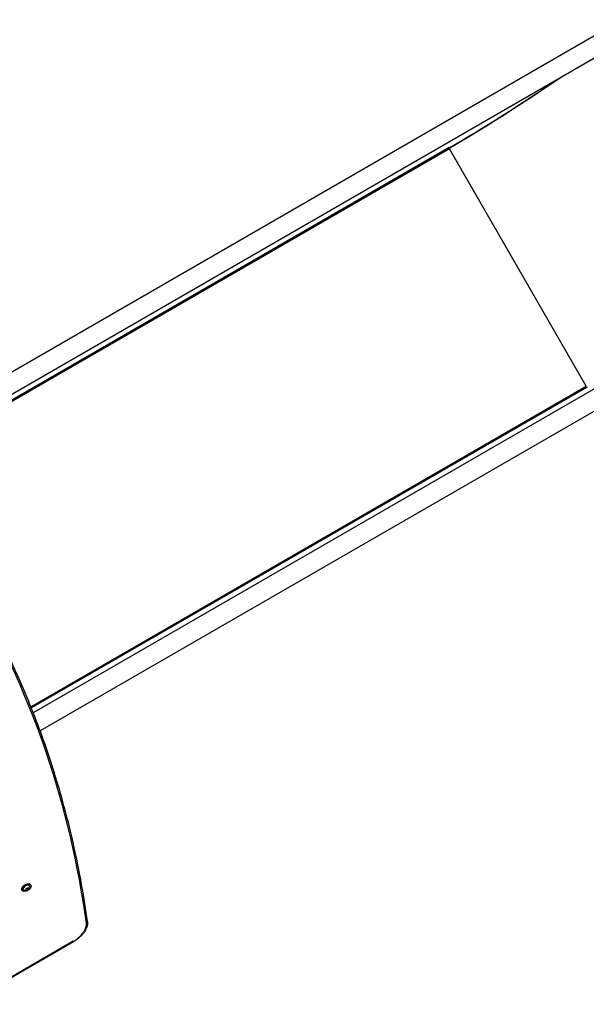
# Model space of a CAD drawing. Units: millimetres. Extents: x -3260 to 3451, y -2232 to 2849.
# Drawn here: x 214 to 1205, y -589 to 1133 of the extents above; entities that cross this region are included whole.
import ezdxf

# ---------------------------------------------------------------- set-up
doc = ezdxf.new("R2010")
doc.units = ezdxf.units.MM
doc.header["$LTSCALE"] = 40
doc.layers.add('SW_Toestellen', color=2, linetype='Continuous')

msp = doc.modelspace()

# ---------------------------------------------------------------- linework, layer by layer
at = {"layer": 'SW_Toestellen'}
for p, q in [((-19.3, 390.5), (1294.8, 1149.2)), ((-0.5, 362.5), (1311.7, 1120)), ((965.5, 909.7), (4.4, 354.9)), ((965.6, 907.5), (5.5, 353.2)), ((965.2, 909.1), (966.1, 910.1)), ((965.5, 909.7), (966.1, 910.1)), ((1205.2, 492.5), (965.6, 907.5)), ((1562.2, 686), (237.7, -78.8)), ((1579.1, 656.8), (249.8, -110.7)), ((233.6, -68.4), (1205.2, 492.5)), ((234.3, -70.3), (1207, 491.3)), ((218, -389.4), (217.9, -389.1)), ((224.4, -388.8), (224.3, -388.6)), ((225.6, -389.2), (225, -388.1)), ((226, -389.9), (225.7, -389.4)), ((228.6, -389), (227.4, -386.9)), ((228.9, -388.8), (227.7, -386.7)), ((228.6, -385.4), (229, -386)), ((228.9, -385.4), (228.8, -385.2)), ((230.2, -386.7), (230.1, -386.5)), ((233.5, -380.5), (233.3, -380.2)), ((307.8, -478.7), (117.9, -588.4)), ((118.1, -588.9), (308, -479.2)), ((307.8, -478.7), (308, -479.2))]:
    msp.add_line(p, q, dxfattribs=at)
for centre, major_axis, ratio, start_param, end_param in [((1232, 1184.8), (-486.4, -357.5), 0.137298, 0.89287, 1.326183), ((1225, 1178.6), (-481.3, -352.2), 0.136837, 0.903935, 1.33152), ((966.6, 908.1), (-1, 1.73), 0.615661, 0.174533, 1.570796), ((-3754.6, -2130.7), (3894.5, 2248.5), 0.573576, 6.054746, 6.283185), ((225.7, -384.9), (7.71, 4.45), 0.573576, 0, 3.141593), ((225.6, -384.7), (-7.71, -4.45), 0.573576, 3.141593, 6.283185), ((225.8, -385.1), (-5.54, -3.2), 0.573576, 2.796691, 6.628087), ((227.3, -387.6), (-2.81, -1.63), 0.573576, 4.96988, 5.907139), ((224.4, -388.6), (0.177, 0.102), 0.573576, 1.59192, 1.758121), ((224.4, -388.6), (-0.177, -0.102), 0.573576, 0.741317, 0.907518), ((227.3, -387.6), (-2.81, -1.63), 0.573576, 6.017077, 6.954336), ((223.7, -387.5), (1.92, 1.11), 0.573576, 4.733512, 6.143506), ((223.7, -390.3), (1.92, 1.11), 0.573576, 5.78071, 7.190704), ((226.1, -388.5), (1.92, 1.11), 0.573576, 0.544722, 1.510076), ((225.9, -386.4), (-0.177, -0.102), 0.573576, 5.977304, 6.143506), ((226.1, -388.4), (-2.01, -1.16), 0.573576, 3.686315, 4.584316), ((225.9, -389.8), (-0.177, -0.102), 0.573576, 5.78071, 5.946912), ((227.3, -387.6), (2.81, 1.63), 0.573576, 0.78109, 1.718348), ((227.3, -384.8), (1.92, 1.11), 0.573576, 3.686315, 5.096308), ((225.9, -386.4), (0.177, 0.102), 0.573576, 0.544722, 0.710924), ((227.3, -390.5), (-1.92, -1.11), 0.573576, 3.686315, 5.096308), ((227.3, -387.6), (-2.81, -1.63), 0.573576, 0.78109, 1.718348), ((225.9, -389.8), (-0.177, -0.102), 0.573576, 1.788514, 1.954716), ((227.5, -386.8), (0.177, 0.102), 0.573576, 3.686315, 6.143506), ((229.7, -385.7), (-2.01, -1.16), 0.573576, 5.700423, 6.143506), ((229.7, -385.8), (-1.92, -1.11), 0.573576, 5.60294, 6.143506), ((228.7, -385.4), (0.177, 0.102), 0.573576, 1.788514, 1.954716), ((228.7, -388.8), (-0.177, -0.102), 0.573576, 0.544722, 0.710924), ((230.9, -384.9), (-1.92, -1.11), 0.573576, 5.78071, 7.190704), ((230.9, -387.8), (-1.92, -1.11), 0.573576, 4.733512, 6.143506), ((228.7, -385.4), (0.177, 0.102), 0.573576, 5.78071, 5.946912), ((227.3, -387.6), (2.81, 1.63), 0.573576, 6.017077, 6.954336), ((227.3, -387.6), (2.81, 1.63), 0.573576, 4.96988, 5.907139), ((228.7, -388.8), (0.177, 0.102), 0.573576, 5.977304, 6.143506), ((230.2, -386.6), (0.177, 0.102), 0.573576, 0.741317, 0.907518), ((230.2, -386.6), (-0.177, -0.102), 0.573576, 1.59192, 1.758121), ((297.2, -460.4), (32, 18.5), 0.573576, 4.712389, 6.054746), ((329.5, -444.4), (2.97, 0.41), 0.797871, 5.025186, 6.283185)]:
    msp.add_ellipse(centre, major_axis=major_axis, ratio=ratio, start_param=start_param, end_param=end_param, dxfattribs=at)
msp.add_ellipse((225.8, -385.1), major_axis=(7.53, 4.35), ratio=0.573576, dxfattribs=at)
for points, knots in [([(332.5, -444), (326.8, -403), (319.7, -362.6), (302.6, -283.1), (292.6, -244), (269.9, -167.1), (257.1, -129.3), (228.7, -55.2), (213.2, -18.8), (179.3, 52.4), (160.9, 87.3), (141.3, 121.4)], [6.0547463, 6.0547463, 6.0547463, 6.0547463, 6.1004341, 6.1004341, 6.1461219, 6.1461219, 6.1918097, 6.1918097, 6.2374975, 6.2374975, 6.2831853, 6.2831853, 6.2831853, 6.2831853]), ([(217.9, -389.1), (217.6, -388.6), (217.5, -388.1), (217.4, -386.9), (217.6, -386.3), (218.1, -384.9), (218.5, -384.2), (219.5, -382.9), (220.1, -382.3), (221.5, -381.1), (222.3, -380.5), (224, -379.6), (224.8, -379.2), (226.6, -378.6), (227.4, -378.4), (229.1, -378.3), (229.9, -378.3), (231.2, -378.6), (231.9, -378.8), (232.7, -379.5), (233.1, -379.8), (233.3, -380.2)], [5.962108, 5.962108, 5.962108, 5.962108, 6.268241, 6.268241, 6.583619, 6.583619, 6.906781, 6.906781, 7.230516, 7.230516, 7.553583, 7.553583, 7.876397, 7.876397, 8.199536, 8.199536, 8.52334, 8.52334, 8.846066, 8.846066, 9.103701, 9.103701, 9.103701, 9.103701]), ([(233.5, -380.5), (233.7, -381), (233.9, -381.5), (233.9, -382.7), (233.8, -383.3), (233.3, -384.7), (232.9, -385.3), (231.8, -386.7), (231.2, -387.3), (229.8, -388.5), (229, -389.1), (227.4, -390), (226.5, -390.4), (224.8, -390.9), (223.9, -391.1), (222.2, -391.3), (221.5, -391.3), (220.1, -391), (219.5, -390.8), (218.6, -390.1), (218.3, -389.8), (218, -389.4)], [2.820515, 2.820515, 2.820515, 2.820515, 3.126649, 3.126649, 3.442026, 3.442026, 3.765188, 3.765188, 4.088924, 4.088924, 4.411991, 4.411991, 4.734805, 4.734805, 5.057943, 5.057943, 5.381747, 5.381747, 5.704473, 5.704473, 5.962108, 5.962108, 5.962108, 5.962108]), ([(231.7, -383.1), (231.6, -384), (231.5, -384.8), (231, -386.2), (230.7, -386.8), (229.9, -387.9), (229.5, -388.3), (228.6, -389), (228.2, -389.3), (227.2, -389.8), (226.6, -390), (225, -390.1), (224, -390.2), (222.2, -389.6), (221.7, -389.4), (221.2, -389.2)], [3.165417, 3.165417, 3.165417, 3.165417, 3.39269, 3.39269, 3.687378, 3.687378, 4.093349, 4.093349, 4.574594, 4.574594, 5.043696, 5.043696, 5.468733, 5.468733, 5.617206, 5.617206, 5.617206, 5.617206]), ([(224.2, -388.6), (224.2, -388.6), (224.2, -388.6), (224.2, -388.6), (224.2, -388.6), (224.2, -388.6), (224.3, -388.6), (224.3, -388.6), (224.3, -388.6), (224.3, -388.5)], [-0.02308353, -0.02308353, -0.02308353, -0.02308353, -0.01938297, -0.01938297, -0.01553143, -0.01553143, -0.00798064, -0.00798064, 0, 0, 0, 0]), ([(224.3, -388.8), (224.3, -388.8), (224.3, -388.7), (224.3, -388.7), (224.2, -388.7), (224.2, -388.7), (224.2, -388.7), (224.2, -388.6)], [-0.02301518, -0.02301518, -0.02301518, -0.02301518, -0.01373777, -0.01373777, -0.00690321, -0.00690321, 0, 0, 0, 0]), ([(225.7, -386.5), (225.7, -386.5), (225.7, -386.4), (225.7, -386.4), (225.7, -386.4), (225.7, -386.3), (225.7, -386.3), (225.8, -386.3)], [-0.02301518, -0.02301518, -0.02301518, -0.02301518, -0.01373789, -0.01373789, -0.0069032, -0.0069032, 0, 0, 0, 0]), ([(226, -389.9), (225.9, -389.9), (225.9, -389.9), (225.9, -389.9), (225.8, -389.9), (225.8, -389.9), (225.8, -389.9), (225.8, -389.9), (225.7, -389.9), (225.7, -389.9)], [-0.02864009, -0.02864009, -0.02864009, -0.02864009, -0.02015378, -0.02015378, -0.01383021, -0.01383021, -0.00682578, -0.00682578, -0.0056198, -0.0056198, -0.0056198, -0.0056198]), ([(225.7, -389.9), (225.7, -389.9), (225.7, -389.9), (225.7, -389.9), (225.7, -389.9), (225.7, -389.9), (225.7, -389.9), (225.7, -389.9), (225.7, -389.9), (225.7, -389.9)], [-0.02308354, -0.02308354, -0.02308354, -0.02308354, -0.01938319, -0.01938319, -0.0155319, -0.0155319, -0.00798103, -0.00798103, 0, 0, 0, 0]), ([(225.8, -386.3), (225.8, -386.3), (225.8, -386.3), (225.8, -386.3), (225.8, -386.3), (225.8, -386.3), (225.9, -386.3), (225.9, -386.3), (225.9, -386.3), (226, -386.3)], [-0.02311277, -0.02311277, -0.02311277, -0.02311277, -0.02249363, -0.02249363, -0.01555295, -0.01555295, -0.00799858, -0.00799858, 0, 0, 0, 0]), ([(228.6, -385.3), (228.7, -385.3), (228.7, -385.3), (228.7, -385.3), (228.7, -385.2), (228.8, -385.2), (228.8, -385.2), (228.8, -385.2), (228.8, -385.2), (228.8, -385.2)], [-0.02924122, -0.02924122, -0.02924122, -0.02924122, -0.02037606, -0.02037606, -0.0138029, -0.0138029, -0.00684882, -0.00684882, -0.00621736, -0.00621736, -0.00621736, -0.00621736]), ([(228.8, -388.9), (228.8, -388.9), (228.8, -388.9), (228.8, -388.9), (228.8, -388.9), (228.7, -388.9), (228.7, -388.9), (228.7, -389), (228.7, -389), (228.6, -389)], [-0.02311288, -0.02311288, -0.02311288, -0.02311288, -0.02249552, -0.02249552, -0.01555481, -0.01555481, -0.00800013, -0.00800013, 0, 0, 0, 0]), ([(228.8, -385.2), (228.8, -385.2), (228.8, -385.2), (228.8, -385.2), (228.8, -385.2), (228.9, -385.3), (228.9, -385.3), (228.9, -385.3), (228.9, -385.3), (228.9, -385.4)], [-0.02311288, -0.02311288, -0.02311288, -0.02311288, -0.02249655, -0.02249655, -0.01555583, -0.01555583, -0.00800097, -0.00800097, 0, 0, 0, 0]), ([(228.9, -388.8), (228.9, -388.8), (228.9, -388.8), (228.9, -388.8), (228.9, -388.8), (228.9, -388.8), (228.9, -388.8), (228.8, -388.9), (228.8, -388.9), (228.8, -388.9)], [-0.02527813, -0.02527813, -0.02527813, -0.02527813, -0.01907137, -0.01907137, -0.01425014, -0.01425014, -0.00680113, -0.00680113, -0.00225956, -0.00225956, -0.00225956, -0.00225956]), ([(230.3, -386.5), (230.3, -386.5), (230.3, -386.5), (230.3, -386.6), (230.3, -386.6), (230.3, -386.6), (230.3, -386.6), (230.3, -386.7), (230.3, -386.7), (230.3, -386.7)], [-0.02308893, -0.02308893, -0.02308893, -0.02308893, -0.01995701, -0.01995701, -0.01553782, -0.01553782, -0.00798597, -0.00798597, 0, 0, 0, 0]), ([(230.3, -386.5), (230.3, -386.5), (230.3, -386.5), (230.3, -386.5), (230.3, -386.5), (230.3, -386.5), (230.3, -386.5), (230.3, -386.5)], [-0.02301518, -0.02301518, -0.02301518, -0.02301518, -0.01373802, -0.01373802, -0.00690319, -0.00690319, 0, 0, 0, 0]), ([(332.5, -444), (332.9, -446.4), (332.7, -448.9), (331.5, -454), (330.4, -456.6), (327.6, -461.6), (325.8, -464.1), (321.6, -468.9), (319.2, -471.2), (313.9, -475.5), (311, -477.5), (308, -479.2)], [0.228439, 0.228439, 0.228439, 0.228439, 0.496911, 0.496911, 0.765382, 0.765382, 1.033853, 1.033853, 1.302325, 1.302325, 1.570796, 1.570796, 1.570796, 1.570796])]:
    msp.add_open_spline(points, degree=3, knots=knots, dxfattribs=at)

doc.saveas('drawing.dxf')
